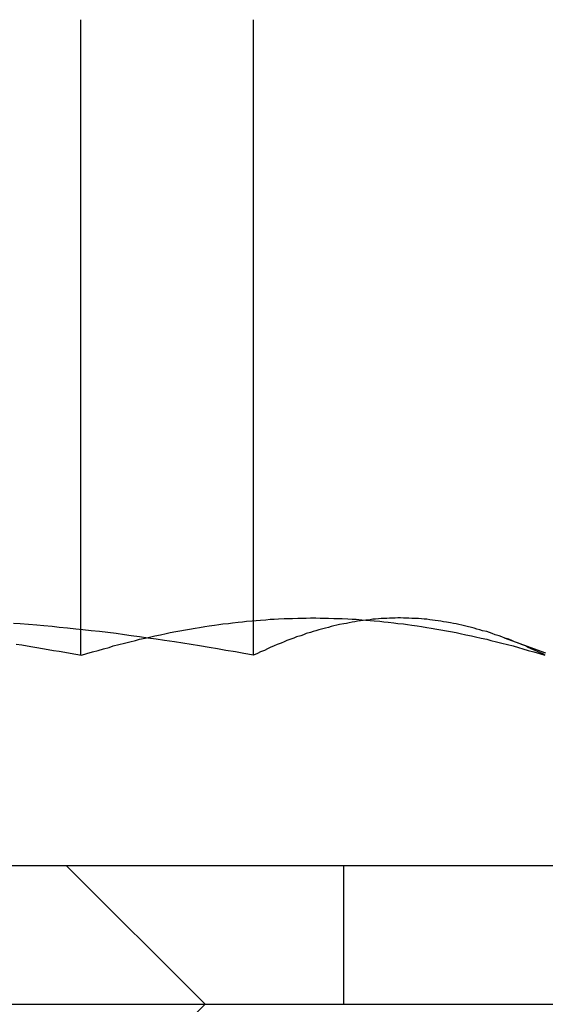
# Model space of a CAD drawing. Extents: x 2690 to 2950, y 721 to 1727.
# Drawn here: x 2896 to 2900, y 1636 to 1643 of the extents above; entities that cross this region are included whole.
import ezdxf

# ---------------------------------------------------------------- set-up
doc = ezdxf.new("R2010")
doc.units = 0
doc.linetypes.add('VERDECKT', pattern=[9.525, 6.35, -3.175])
doc.layers.get('0').update_dxf_attribs({"linetype": 'CONTINUOUS'})
doc.layers.add('BEM', color=7, linetype='CONTINUOUS')

# ---------------------------------------------------------------- blocks, each defined once
blk = doc.blocks.new('A$C0289BA2B')
at = {"color": 3, "linetype": 'CONTINUOUS', "extrusion": (-2e-16, 1, -2e-16)}
for p, q in [((-2080.5937, -492.6306), (-2080.5937, -488.0481)), ((-2282.5377, -494.1481), (-2026.9673, -494.1481)), ((-2282.5377, -495.1481), (-2026.9673, -495.1481))]:
    blk.add_line(p, q, dxfattribs=at)
at = {"color": 1, "linetype": 'VERDECKT', "extrusion": (-2e-16, 1, -2e-16)}
for p, q in [((-2079.3503, -492.6306), (-2079.3503, -488.0481)), ((-2077.5429, -492.5053), (-2077.2455, -492.6135)), ((-2080.6984, -494.1481), (-2079.6984, -495.1481)), ((-2078.6984, -495.1481), (-2078.6984, -494.1481)), ((-2080.6984, -496.1481), (-2079.6984, -495.1481))]:
    blk.add_line(p, q, dxfattribs=at)
at = {"color": 1}
for points in [[(-2079.35, -492.631, 0), (-2079.42, -492.619, 0), (-2079.48, -492.607, 0), (-2079.55, -492.596, 0), (-2079.61, -492.585, 0), (-2079.67, -492.574, 0), (-2079.74, -492.563, 0), (-2079.8, -492.553, 0), (-2079.86, -492.544, 0), (-2079.92, -492.534, 0), (-2079.99, -492.525, 0), (-2080.05, -492.516, 0), (-2080.11, -492.507, 0), (-2080.17, -492.499, 0), (-2080.23, -492.491, 0), (-2080.28, -492.483, 0), (-2080.34, -492.475, 0), (-2080.4, -492.468, 0), (-2080.46, -492.461, 0), (-2080.52, -492.454, 0), (-2080.58, -492.448, 0), (-2080.63, -492.442, 0), (-2080.69, -492.436, 0), (-2080.75, -492.43, 0), (-2080.8, -492.424, 0), (-2080.86, -492.419, 0), (-2080.91, -492.414, 0), (-2080.97, -492.409, 0), (-2081.03, -492.405, 0), (-2081.08, -492.401, 0)], [(-2077.25, -492.631, 0), (-2077.27, -492.619, 0), (-2077.3, -492.607, 0), (-2077.32, -492.596, 0), (-2077.35, -492.585, 0), (-2077.37, -492.574, 0), (-2077.39, -492.563, 0), (-2077.42, -492.553, 0), (-2077.44, -492.544, 0), (-2077.47, -492.534, 0), (-2077.49, -492.525, 0), (-2077.51, -492.516, 0), (-2077.54, -492.507, 0), (-2077.56, -492.499, 0), (-2077.58, -492.491, 0), (-2077.61, -492.483, 0), (-2077.63, -492.475, 0), (-2077.65, -492.468, 0), (-2077.67, -492.461, 0), (-2077.7, -492.454, 0), (-2077.72, -492.448, 0), (-2077.74, -492.442, 0), (-2077.76, -492.436, 0), (-2077.78, -492.43, 0), (-2077.81, -492.424, 0), (-2077.83, -492.419, 0), (-2077.85, -492.414, 0), (-2077.87, -492.409, 0), (-2077.89, -492.405, 0), (-2077.91, -492.401, 0), (-2077.93, -492.397, 0), (-2077.96, -492.393, 0), (-2077.98, -492.389, 0), (-2078, -492.386, 0), (-2078.02, -492.383, 0), (-2078.04, -492.38, 0), (-2078.06, -492.377, 0), (-2078.08, -492.375, 0), (-2078.1, -492.372, 0), (-2078.12, -492.37, 0), (-2078.14, -492.369, 0), (-2078.16, -492.367, 0), (-2078.18, -492.366, 0), (-2078.21, -492.365, 0), (-2078.23, -492.364, 0), (-2078.25, -492.363, 0), (-2078.27, -492.363, 0), (-2078.29, -492.362, 0), (-2078.31, -492.362, 0), (-2078.33, -492.363, 0), (-2078.35, -492.363, 0), (-2078.37, -492.364, 0), (-2078.39, -492.365, 0), (-2078.41, -492.366, 0), (-2078.43, -492.367, 0), (-2078.45, -492.369, 0), (-2078.47, -492.37, 0), (-2078.49, -492.372, 0), (-2078.51, -492.375, 0), (-2078.54, -492.377, 0), (-2078.56, -492.38, 0), (-2078.58, -492.383, 0), (-2078.6, -492.386, 0), (-2078.62, -492.389, 0), (-2078.64, -492.393, 0), (-2078.66, -492.397, 0), (-2078.68, -492.401, 0), (-2078.7, -492.405, 0), (-2078.73, -492.409, 0), (-2078.75, -492.414, 0), (-2078.77, -492.419, 0), (-2078.79, -492.424, 0), (-2078.81, -492.43, 0), (-2078.83, -492.436, 0), (-2078.86, -492.442, 0), (-2078.88, -492.448, 0), (-2078.9, -492.454, 0), (-2078.92, -492.461, 0), (-2078.94, -492.468, 0), (-2078.97, -492.475, 0), (-2078.99, -492.483, 0), (-2079.01, -492.491, 0), (-2079.04, -492.499, 0), (-2079.06, -492.507, 0), (-2079.08, -492.516, 0), (-2079.11, -492.525, 0), (-2079.13, -492.534, 0), (-2079.15, -492.544, 0), (-2079.18, -492.553, 0), (-2079.2, -492.563, 0), (-2079.23, -492.574, 0), (-2079.25, -492.585, 0), (-2079.27, -492.596, 0), (-2079.3, -492.607, 0), (-2079.32, -492.619, 0), (-2079.35, -492.631, 0)]]:
    blk.add_polyline3d(points, dxfattribs=at)
at = {"color": 3}
for points in [[(-2081.06, -492.551, 0), (-2081.02, -492.557, 0), (-2080.98, -492.563, 0), (-2080.94, -492.57, 0), (-2080.91, -492.576, 0), (-2080.87, -492.582, 0), (-2080.83, -492.589, 0), (-2080.79, -492.596, 0), (-2080.75, -492.602, 0), (-2080.71, -492.609, 0), (-2080.67, -492.616, 0), (-2080.63, -492.623, 0), (-2080.59, -492.631, 0)], [(-2080.59, -492.631, 0), (-2080.55, -492.619, 0), (-2080.51, -492.607, 0), (-2080.47, -492.596, 0), (-2080.43, -492.585, 0), (-2080.39, -492.574, 0), (-2080.36, -492.563, 0), (-2080.32, -492.553, 0), (-2080.28, -492.544, 0), (-2080.24, -492.534, 0), (-2080.2, -492.525, 0), (-2080.17, -492.516, 0), (-2080.13, -492.507, 0), (-2080.09, -492.499, 0), (-2080.06, -492.491, 0), (-2080.02, -492.483, 0), (-2079.98, -492.475, 0), (-2079.95, -492.468, 0), (-2079.91, -492.461, 0), (-2079.88, -492.454, 0), (-2079.84, -492.448, 0), (-2079.81, -492.442, 0), (-2079.77, -492.436, 0), (-2079.74, -492.43, 0), (-2079.7, -492.424, 0), (-2079.67, -492.419, 0), (-2079.63, -492.414, 0), (-2079.6, -492.409, 0), (-2079.57, -492.405, 0), (-2079.53, -492.401, 0), (-2079.5, -492.397, 0), (-2079.46, -492.393, 0), (-2079.43, -492.389, 0), (-2079.4, -492.386, 0), (-2079.36, -492.383, 0), (-2079.33, -492.38, 0), (-2079.3, -492.377, 0), (-2079.26, -492.375, 0), (-2079.23, -492.372, 0), (-2079.2, -492.37, 0), (-2079.17, -492.369, 0), (-2079.13, -492.367, 0), (-2079.1, -492.366, 0), (-2079.07, -492.365, 0), (-2079.03, -492.364, 0), (-2079, -492.363, 0), (-2078.97, -492.363, 0), (-2078.94, -492.362, 0), (-2078.9, -492.362, 0), (-2078.87, -492.363, 0), (-2078.84, -492.363, 0), (-2078.81, -492.364, 0), (-2078.77, -492.365, 0), (-2078.74, -492.366, 0), (-2078.71, -492.367, 0), (-2078.67, -492.369, 0), (-2078.64, -492.37, 0), (-2078.61, -492.372, 0), (-2078.57, -492.375, 0), (-2078.54, -492.377, 0), (-2078.51, -492.38, 0), (-2078.48, -492.383, 0), (-2078.44, -492.386, 0), (-2078.41, -492.389, 0), (-2078.38, -492.393, 0), (-2078.34, -492.397, 0), (-2078.31, -492.401, 0), (-2078.27, -492.405, 0), (-2078.24, -492.409, 0), (-2078.21, -492.414, 0), (-2078.17, -492.419, 0), (-2078.14, -492.424, 0), (-2078.1, -492.43, 0), (-2078.07, -492.436, 0), (-2078.03, -492.442, 0), (-2078, -492.448, 0), (-2077.96, -492.454, 0), (-2077.93, -492.461, 0), (-2077.89, -492.468, 0), (-2077.86, -492.475, 0), (-2077.82, -492.483, 0), (-2077.78, -492.491, 0), (-2077.75, -492.499, 0), (-2077.71, -492.507, 0), (-2077.67, -492.516, 0), (-2077.64, -492.525, 0), (-2077.6, -492.534, 0), (-2077.56, -492.544, 0), (-2077.52, -492.553, 0), (-2077.48, -492.563, 0), (-2077.44, -492.574, 0), (-2077.41, -492.585, 0), (-2077.37, -492.596, 0), (-2077.33, -492.607, 0), (-2077.29, -492.619, 0), (-2077.25, -492.631, 0)]]:
    blk.add_polyline3d(points, dxfattribs=at)

msp = doc.modelspace()

# ---------------------------------------------------------------- block references
at = {"layer": 'BEM'}
msp.add_blockref('A$C0289BA2B', (4976.9092, 2131.3217), dxfattribs=at)

doc.saveas('drawing.dxf')
